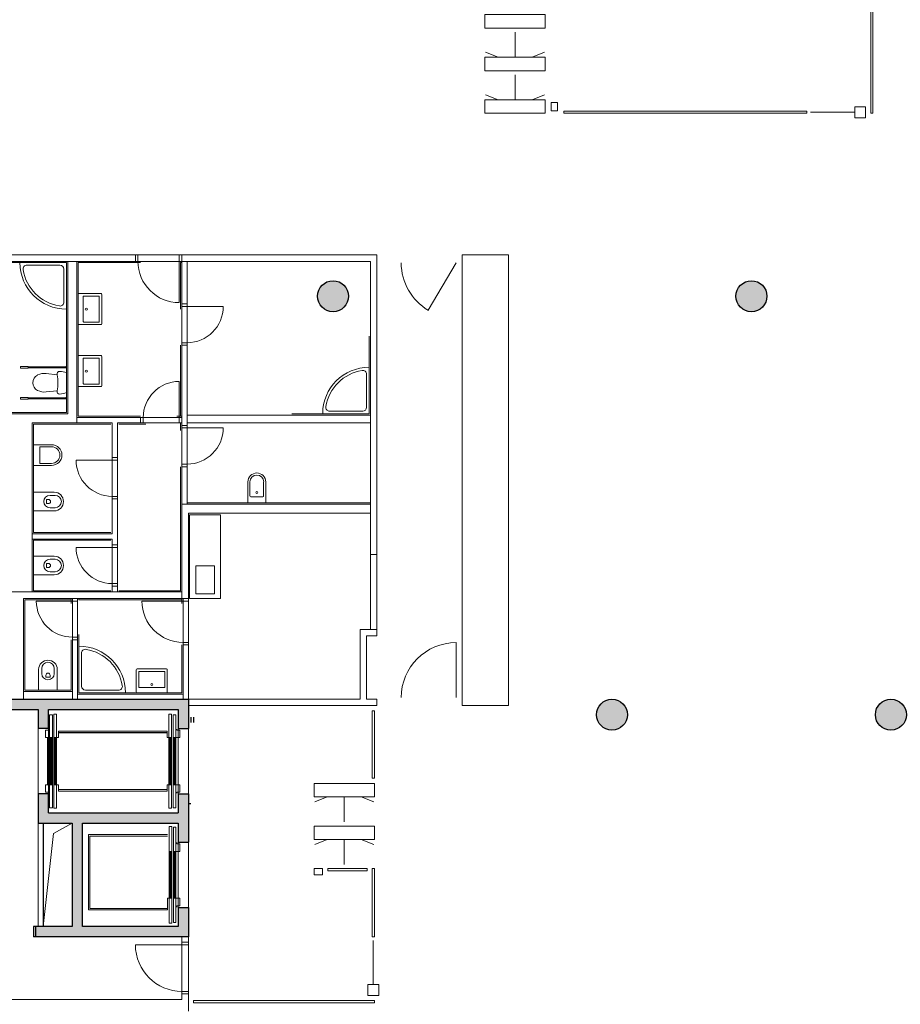
# Model space of a CAD drawing. Units: metres. Extents: x -12.3 to 65.1, y -4 to 63.8.
# Drawn here: x 18.2 to 35.3, y 18.7 to 37.8 of the extents above; entities that cross this region are included whole.
import ezdxf

# ---------------------------------------------------------------- set-up
doc = ezdxf.new("R2010")
doc.units = ezdxf.units.M
for name, pattern in [('PHANTOM', [63.5, 31.75, -6.35, 6.35, -6.35, 6.35, -6.35]), ('PUNKT', [6.35, 0, -6.35]), ('RAND', [44.45, 12.7, -6.35, 12.7, -6.35, 0, -6.35]), ('VERDECKT', [9.525, 6.35, -3.175])]:
    doc.linetypes.add(name, pattern=pattern)
doc.layers.add('Standard', color=7, linetype='Continuous', lineweight=25)

msp = doc.modelspace()

# ---------------------------------------------------------------- hatches: boundary and pattern name
at = {"layer": 'Standard', "linetype": 'Continuous', "lineweight": 25, "true_color": 0xa0a0a0}
for points in [[(24.6, 32.4), (24.6, 32.416), (24.598, 32.431), (24.596, 32.447), (24.593, 32.462), (24.59, 32.478), (24.585, 32.493), (24.58, 32.508), (24.574, 32.522), (24.567, 32.536), (24.56, 32.55), (24.552, 32.563), (24.543, 32.576), (24.533, 32.589), (24.523, 32.601), (24.512, 32.612), (24.501, 32.623), (24.489, 32.633), (24.476, 32.643), (24.463, 32.652), (24.45, 32.66), (24.436, 32.667), (24.422, 32.674), (24.408, 32.68), (24.393, 32.685), (24.378, 32.69), (24.362, 32.693), (24.347, 32.696), (24.331, 32.698), (24.316, 32.7), (24.3, 32.7), (24.284, 32.7), (24.269, 32.698), (24.253, 32.696), (24.238, 32.693), (24.222, 32.69), (24.207, 32.685), (24.192, 32.68), (24.178, 32.674), (24.164, 32.667), (24.15, 32.66), (24.137, 32.652), (24.124, 32.643), (24.111, 32.633), (24.099, 32.623), (24.088, 32.612), (24.077, 32.601), (24.067, 32.589), (24.057, 32.576), (24.048, 32.563), (24.04, 32.55), (24.033, 32.536), (24.026, 32.522), (24.02, 32.508), (24.015, 32.493), (24.01, 32.478), (24.007, 32.462), (24.004, 32.447), (24.002, 32.431), (24, 32.416), (24, 32.4), (24, 32.384), (24.002, 32.369), (24.004, 32.353), (24.007, 32.338), (24.01, 32.322), (24.015, 32.307), (24.02, 32.292), (24.026, 32.278), (24.033, 32.264), (24.04, 32.25), (24.048, 32.237), (24.057, 32.224), (24.067, 32.211), (24.077, 32.199), (24.088, 32.188), (24.099, 32.177), (24.111, 32.167), (24.124, 32.157), (24.137, 32.148), (24.15, 32.14), (24.164, 32.133), (24.178, 32.126), (24.192, 32.12), (24.207, 32.115), (24.222, 32.11), (24.238, 32.107), (24.253, 32.104), (24.269, 32.102), (24.284, 32.1), (24.3, 32.1), (24.316, 32.1), (24.331, 32.102), (24.347, 32.104), (24.362, 32.107), (24.378, 32.11), (24.393, 32.115), (24.408, 32.12), (24.422, 32.126), (24.436, 32.133), (24.45, 32.14), (24.463, 32.148), (24.476, 32.157), (24.489, 32.167), (24.501, 32.177), (24.512, 32.188), (24.523, 32.199), (24.533, 32.211), (24.543, 32.224), (24.552, 32.237), (24.56, 32.25), (24.567, 32.264), (24.574, 32.278), (24.58, 32.292), (24.585, 32.307), (24.59, 32.322), (24.593, 32.338), (24.596, 32.353), (24.598, 32.369), (24.6, 32.384)], [(32.7, 32.4), (32.7, 32.416), (32.698, 32.431), (32.696, 32.447), (32.693, 32.462), (32.69, 32.478), (32.685, 32.493), (32.68, 32.508), (32.674, 32.522), (32.667, 32.536), (32.66, 32.55), (32.652, 32.563), (32.643, 32.576), (32.633, 32.589), (32.623, 32.601), (32.612, 32.612), (32.601, 32.623), (32.589, 32.633), (32.576, 32.643), (32.563, 32.652), (32.55, 32.66), (32.536, 32.667), (32.522, 32.674), (32.508, 32.68), (32.493, 32.685), (32.478, 32.69), (32.462, 32.693), (32.447, 32.696), (32.431, 32.698), (32.416, 32.7), (32.4, 32.7), (32.384, 32.7), (32.369, 32.698), (32.353, 32.696), (32.338, 32.693), (32.322, 32.69), (32.307, 32.685), (32.292, 32.68), (32.278, 32.674), (32.264, 32.667), (32.25, 32.66), (32.237, 32.652), (32.224, 32.643), (32.211, 32.633), (32.199, 32.623), (32.188, 32.612), (32.177, 32.601), (32.167, 32.589), (32.157, 32.576), (32.148, 32.563), (32.14, 32.55), (32.133, 32.536), (32.126, 32.522), (32.12, 32.508), (32.115, 32.493), (32.11, 32.478), (32.107, 32.462), (32.104, 32.447), (32.102, 32.431), (32.1, 32.416), (32.1, 32.4), (32.1, 32.384), (32.102, 32.369), (32.104, 32.353), (32.107, 32.338), (32.11, 32.322), (32.115, 32.307), (32.12, 32.292), (32.126, 32.278), (32.133, 32.264), (32.14, 32.25), (32.148, 32.237), (32.157, 32.224), (32.167, 32.211), (32.177, 32.199), (32.188, 32.188), (32.199, 32.177), (32.211, 32.167), (32.224, 32.157), (32.237, 32.148), (32.25, 32.14), (32.264, 32.133), (32.278, 32.126), (32.292, 32.12), (32.307, 32.115), (32.322, 32.11), (32.338, 32.107), (32.353, 32.104), (32.369, 32.102), (32.384, 32.1), (32.4, 32.1), (32.416, 32.1), (32.431, 32.102), (32.447, 32.104), (32.462, 32.107), (32.478, 32.11), (32.493, 32.115), (32.508, 32.12), (32.522, 32.126), (32.536, 32.133), (32.55, 32.14), (32.563, 32.148), (32.576, 32.157), (32.589, 32.167), (32.601, 32.177), (32.612, 32.188), (32.623, 32.199), (32.633, 32.211), (32.643, 32.224), (32.652, 32.237), (32.66, 32.25), (32.667, 32.264), (32.674, 32.278), (32.68, 32.292), (32.685, 32.307), (32.69, 32.322), (32.693, 32.338), (32.696, 32.353), (32.698, 32.369), (32.7, 32.384)], [(15.8, 24.6), (15.8, 22.9), (12.4, 22.9), (12.4, 24.6), (12.2, 24.6), (12.2, 20), (17.37, 20), (17.37, 20.2), (12.4, 20.2), (12.4, 22.7), (16.785, 22.7), (16.785, 22.9), (16, 22.9), (16, 24.4), (18.59, 24.4), (18.59, 24.03), (18.79, 24.03), (18.79, 24.4), (21.3, 24.4), (21.3, 24.03), (21.5, 24.03), (21.5, 24.6)], [(30, 24.3), (30, 24.316), (29.998, 24.331), (29.996, 24.347), (29.993, 24.362), (29.99, 24.378), (29.985, 24.393), (29.98, 24.408), (29.974, 24.422), (29.967, 24.436), (29.96, 24.45), (29.952, 24.463), (29.943, 24.476), (29.933, 24.489), (29.923, 24.501), (29.912, 24.512), (29.901, 24.523), (29.889, 24.533), (29.876, 24.543), (29.863, 24.552), (29.85, 24.56), (29.836, 24.567), (29.822, 24.574), (29.808, 24.58), (29.793, 24.585), (29.778, 24.59), (29.762, 24.593), (29.747, 24.596), (29.731, 24.598), (29.716, 24.6), (29.7, 24.6), (29.684, 24.6), (29.669, 24.598), (29.653, 24.596), (29.638, 24.593), (29.622, 24.59), (29.607, 24.585), (29.592, 24.58), (29.578, 24.574), (29.564, 24.567), (29.55, 24.56), (29.537, 24.552), (29.524, 24.543), (29.511, 24.533), (29.499, 24.523), (29.488, 24.512), (29.477, 24.501), (29.467, 24.489), (29.457, 24.476), (29.448, 24.463), (29.44, 24.45), (29.433, 24.436), (29.426, 24.422), (29.42, 24.408), (29.415, 24.393), (29.41, 24.378), (29.407, 24.362), (29.404, 24.347), (29.402, 24.331), (29.4, 24.316), (29.4, 24.3), (29.4, 24.284), (29.402, 24.269), (29.404, 24.253), (29.407, 24.238), (29.41, 24.222), (29.415, 24.207), (29.42, 24.192), (29.426, 24.178), (29.433, 24.164), (29.44, 24.15), (29.448, 24.137), (29.457, 24.124), (29.467, 24.111), (29.477, 24.099), (29.488, 24.088), (29.499, 24.077), (29.511, 24.067), (29.524, 24.057), (29.537, 24.048), (29.55, 24.04), (29.564, 24.033), (29.578, 24.026), (29.592, 24.02), (29.607, 24.015), (29.622, 24.01), (29.638, 24.007), (29.653, 24.004), (29.669, 24.002), (29.684, 24), (29.7, 24), (29.716, 24), (29.731, 24.002), (29.747, 24.004), (29.762, 24.007), (29.778, 24.01), (29.793, 24.015), (29.808, 24.02), (29.822, 24.026), (29.836, 24.033), (29.85, 24.04), (29.863, 24.048), (29.876, 24.057), (29.889, 24.067), (29.901, 24.077), (29.912, 24.088), (29.923, 24.099), (29.933, 24.111), (29.943, 24.124), (29.952, 24.137), (29.96, 24.15), (29.967, 24.164), (29.974, 24.178), (29.98, 24.192), (29.985, 24.207), (29.99, 24.222), (29.993, 24.238), (29.996, 24.253), (29.998, 24.269), (30, 24.284)], [(35.4, 24.3), (35.4, 24.316), (35.398, 24.331), (35.396, 24.347), (35.393, 24.362), (35.39, 24.378), (35.385, 24.393), (35.38, 24.408), (35.374, 24.422), (35.367, 24.436), (35.36, 24.45), (35.352, 24.463), (35.343, 24.476), (35.333, 24.489), (35.323, 24.501), (35.312, 24.512), (35.301, 24.523), (35.289, 24.533), (35.276, 24.543), (35.263, 24.552), (35.25, 24.56), (35.236, 24.567), (35.222, 24.574), (35.208, 24.58), (35.193, 24.585), (35.178, 24.59), (35.162, 24.593), (35.147, 24.596), (35.131, 24.598), (35.116, 24.6), (35.1, 24.6), (35.084, 24.6), (35.069, 24.598), (35.053, 24.596), (35.038, 24.593), (35.022, 24.59), (35.007, 24.585), (34.992, 24.58), (34.978, 24.574), (34.964, 24.567), (34.95, 24.56), (34.937, 24.552), (34.924, 24.543), (34.911, 24.533), (34.899, 24.523), (34.888, 24.512), (34.877, 24.501), (34.867, 24.489), (34.857, 24.476), (34.848, 24.463), (34.84, 24.45), (34.833, 24.436), (34.826, 24.422), (34.82, 24.408), (34.815, 24.393), (34.81, 24.378), (34.807, 24.362), (34.804, 24.347), (34.802, 24.331), (34.8, 24.316), (34.8, 24.3), (34.8, 24.284), (34.802, 24.269), (34.804, 24.253), (34.807, 24.238), (34.81, 24.222), (34.815, 24.207), (34.82, 24.192), (34.826, 24.178), (34.833, 24.164), (34.84, 24.15), (34.848, 24.137), (34.857, 24.124), (34.867, 24.111), (34.877, 24.099), (34.888, 24.088), (34.899, 24.077), (34.911, 24.067), (34.924, 24.057), (34.937, 24.048), (34.95, 24.04), (34.964, 24.033), (34.978, 24.026), (34.992, 24.02), (35.007, 24.015), (35.022, 24.01), (35.038, 24.007), (35.053, 24.004), (35.069, 24.002), (35.084, 24), (35.1, 24), (35.116, 24), (35.131, 24.002), (35.147, 24.004), (35.162, 24.007), (35.178, 24.01), (35.193, 24.015), (35.208, 24.02), (35.222, 24.026), (35.236, 24.033), (35.25, 24.04), (35.263, 24.048), (35.276, 24.057), (35.289, 24.067), (35.301, 24.077), (35.312, 24.088), (35.323, 24.099), (35.333, 24.111), (35.343, 24.124), (35.352, 24.137), (35.36, 24.15), (35.367, 24.164), (35.374, 24.178), (35.38, 24.192), (35.385, 24.207), (35.39, 24.222), (35.393, 24.238), (35.396, 24.253), (35.398, 24.269), (35.4, 24.284)], [(18.59, 22.2), (19.25, 22.2), (19.25, 20.2), (18.54, 20.2), (18.54, 20), (21.5, 20), (21.5, 20.57), (21.3, 20.57), (21.3, 20.2), (19.45, 20.2), (19.45, 22.2), (21.3, 22.2), (21.3, 21.83), (21.5, 21.83), (21.5, 22.77), (21.3, 22.77), (21.3, 22.4), (18.79, 22.4), (18.79, 22.77), (18.59, 22.77)]]:
    msp.add_hatch(color=253, dxfattribs=at).paths.add_polyline_path(points)

# ---------------------------------------------------------------- linework, layer by layer
at = {"layer": 'Standard', "color": 7, "linetype": 'Continuous', "lineweight": 13}
for p, q in [((34.71, 38.5), (34.71, 35.94)), ((34.75, 36.23), (34.75, 38.5)), ((34.75, 38.5), (34.75, 35.94)), ((27.823, 37.025), (27.823, 37.51)), ((27.495, 37.025), (27.252, 37.122)), ((28.152, 37.025), (28.395, 37.122)), ((27.823, 36.2), (27.823, 36.685)), ((27.495, 36.2), (27.252, 36.297)), ((28.152, 36.2), (28.395, 36.297)), ((33.475, 35.98), (28.765, 35.98)), ((28.765, 35.98), (28.765, 35.94)), ((33.475, 35.94), (28.765, 35.94)), ((31.915, 35.94), (33.475, 35.94)), ((33.475, 35.94), (33.475, 35.98)), ((34.4, 35.96), (33.545, 35.96)), ((34.75, 35.94), (34.71, 35.94)), ((20.475, 33.2), (17.805, 33.2)), ((20.475, 33.075), (20.475, 33.2)), ((20.475, 33.2), (20.525, 33.2)), ((20.475, 33.075), (20.475, 33.2)), ((20.475, 33.075), (20.475, 33.2)), ((20.525, 33.2), (20.525, 33.075)), ((21.325, 33.075), (21.325, 33.2)), ((21.325, 33.2), (21.375, 33.2)), ((21.375, 33.075), (21.375, 33.2)), ((25.15, 33.2), (21.375, 33.2)), ((21.375, 33.2), (21.375, 33.075)), ((21.375, 33.075), (21.375, 33.2)), ((25.15, 27.403), (25.15, 33.2)), ((26.8, 33.2), (26.8, 24.475)), ((26.8, 33.2), (27.7, 33.2)), ((27.7, 33.2), (27.7, 24.475)), ((17.805, 33.075), (20.475, 33.075)), ((19.165, 33.075), (17.805, 33.075)), ((17.805, 33.05), (19.14, 33.05)), ((18.24, 33.05), (19.14, 33.05)), ((18.375, 33), (18.375, 33)), ((18.375, 33), (19.015, 33)), ((19.14, 33.05), (19.14, 30.15)), ((19.14, 33.05), (19.14, 32.15)), ((19.34, 33.075), (19.165, 33.075)), ((19.165, 33.075), (19.165, 30.125)), ((19.165, 30.125), (19.165, 33.075)), ((19.34, 29.95), (19.34, 33.075)), ((20.475, 33.075), (19.34, 33.075)), ((19.34, 33.075), (19.34, 32.45)), ((19.365, 33.05), (20.475, 33.05)), ((19.365, 32.45), (19.365, 33.05)), ((20.525, 33.075), (20.475, 33.075)), ((21.375, 33.075), (21.325, 33.075)), ((21.325, 33.075), (21.325, 32.275)), ((21.375, 33.075), (21.35, 33.075)), ((21.35, 33.05), (21.375, 33.05)), ((21.35, 33.05), (21.35, 32.25)), ((21.375, 33.075), (25.025, 33.075)), ((21.375, 33.075), (21.375, 32.25)), ((21.475, 33.075), (21.375, 33.075)), ((21.375, 32.25), (21.375, 33.05)), ((21.475, 32.25), (21.475, 33.075)), ((25.025, 33.075), (25.025, 27.403)), ((19.09, 32.925), (19.09, 32.285)), ((19.34, 32.45), (19.34, 31.85)), ((19.365, 31.85), (19.365, 32.45)), ((19.365, 32.435), (19.365, 31.865)), ((19.81, 32.45), (19.38, 32.45)), ((19.473, 32.4), (19.768, 32.4)), ((19.825, 31.865), (19.825, 32.435)), ((19.003, 32.211), (19.003, 32.211)), ((19.465, 31.908), (19.465, 32.393)), ((19.775, 32.393), (19.775, 31.908)), ((21.475, 32.25), (21.375, 32.25)), ((21.375, 32.2), (21.375, 32.25)), ((21.375, 32.25), (21.475, 32.25)), ((21.475, 32.25), (21.375, 32.25)), ((21.475, 32.25), (21.475, 32.2)), ((21.475, 32.2), (21.375, 32.2)), ((21.475, 32.2), (22.175, 32.2)), ((19.34, 31.85), (19.34, 31.25)), ((19.365, 31.25), (19.365, 31.85)), ((19.38, 31.85), (19.81, 31.85)), ((19.473, 31.9), (19.768, 31.9)), ((21.35, 31.45), (21.35, 30.075)), ((21.375, 31.45), (21.375, 31.5)), ((21.375, 31.5), (21.475, 31.5)), ((21.475, 31.45), (21.375, 31.45)), ((21.375, 31.45), (21.375, 30.05)), ((21.375, 30.075), (21.375, 31.45)), ((21.475, 31.45), (21.375, 31.45)), ((21.475, 31.45), (21.375, 31.45)), ((21.475, 31.5), (21.475, 31.45)), ((21.475, 29.9), (21.475, 31.45)), ((25, 31.625), (25, 30.125)), ((25.025, 30.1), (25.025, 31.625)), ((19.34, 31.25), (19.34, 30.65)), ((19.365, 30.65), (19.365, 31.25)), ((19.365, 31.235), (19.365, 30.665)), ((19.81, 31.25), (19.38, 31.25)), ((19.465, 30.708), (19.465, 31.193)), ((19.473, 31.2), (19.768, 31.2)), ((19.775, 31.193), (19.775, 30.708)), ((19.825, 30.665), (19.825, 31.235)), ((18.25, 31.01), (18.25, 31.04)), ((18.25, 31.04), (18.4, 31.04)), ((18.4, 31.01), (18.25, 31.01)), ((18.4, 31.04), (18.4, 31.01)), ((18.4, 31.015), (18.4, 31.035)), ((18.4, 31.035), (19.135, 31.035)), ((19.135, 31.015), (18.4, 31.015)), ((18.622, 30.891), (18.582, 30.875)), ((18.663, 30.901), (18.622, 30.891)), ((18.705, 30.906), (18.663, 30.901)), ((18.747, 30.904), (18.705, 30.906)), ((18.959, 30.881), (18.747, 30.904)), ((19.135, 31.005), (19.135, 31.045)), ((19.135, 31.045), (19.14, 31.045)), ((19.135, 31.035), (19.135, 31.015)), ((19.14, 31.005), (19.135, 31.005)), ((19.14, 31.045), (19.14, 31.005)), ((19.14, 30.536), (19.14, 30.914)), ((24.95, 30.89), (24.95, 30.89)), ((24.95, 30.89), (24.95, 30.25)), ((25, 31.025), (25, 30.125)), ((19.473, 30.7), (19.768, 30.7)), ((21.325, 30.05), (21.325, 30.75)), ((18.582, 30.576), (18.622, 30.559)), ((18.622, 30.559), (18.663, 30.549)), ((18.663, 30.549), (18.705, 30.545)), ((18.705, 30.545), (18.747, 30.546)), ((18.747, 30.546), (18.959, 30.569)), ((19.34, 30.65), (19.34, 30.05)), ((19.365, 30.075), (19.365, 30.65)), ((19.38, 30.65), (19.81, 30.65)), ((18.25, 30.41), (18.25, 30.44)), ((18.25, 30.44), (18.4, 30.44)), ((18.4, 30.41), (18.25, 30.41)), ((18.4, 30.44), (18.4, 30.41)), ((18.4, 30.415), (18.4, 30.435)), ((18.4, 30.435), (19.135, 30.435)), ((19.135, 30.415), (18.4, 30.415)), ((19.135, 30.405), (19.135, 30.445)), ((19.135, 30.445), (19.14, 30.445)), ((19.135, 30.435), (19.135, 30.415)), ((19.14, 30.405), (19.135, 30.405)), ((19.14, 30.445), (19.14, 30.405)), ((19.165, 30.125), (16.905, 30.125)), ((19.14, 30.15), (17.825, 30.15)), ((17.825, 30.125), (19.165, 30.125)), ((25, 30.125), (23.5, 30.125)), ((25, 30.125), (24.1, 30.125)), ((24.161, 30.262), (24.161, 30.262)), ((24.875, 30.175), (24.235, 30.175)), ((18.477, 29.95), (19.34, 29.95)), ((18.477, 26.675), (18.477, 29.95)), ((20.002, 29.95), (18.477, 29.95)), ((18.477, 29.95), (18.477, 27.8)), ((18.502, 29.925), (20.002, 29.925)), ((18.502, 27.825), (18.502, 29.925)), ((20.575, 30.05), (19.34, 30.05)), ((19.34, 30.05), (19.34, 29.95)), ((19.34, 30.05), (20.575, 30.05)), ((19.34, 29.95), (20.027, 29.95)), ((20.575, 30.075), (19.365, 30.075)), ((20.027, 29.95), (20.027, 29.276)), ((20.127, 29.276), (20.127, 29.95)), ((20.127, 29.95), (20.575, 29.95)), ((20.575, 29.95), (20.152, 29.95)), ((20.152, 29.925), (20.575, 29.925)), ((20.575, 30.05), (20.575, 29.95)), ((20.625, 30.05), (20.575, 30.05)), ((20.575, 30.05), (20.575, 29.95)), ((20.575, 30.05), (20.575, 29.95)), ((20.575, 29.95), (20.625, 29.95)), ((20.625, 29.95), (20.625, 30.05)), ((21.375, 30.05), (21.325, 30.05)), ((21.325, 30.05), (21.325, 29.95)), ((21.325, 29.95), (21.375, 29.95)), ((21.35, 30.075), (21.375, 30.075)), ((21.35, 30.05), (21.375, 30.05)), ((21.35, 29.95), (21.35, 29.9)), ((21.375, 30.05), (21.375, 29.95)), ((21.375, 29.95), (21.375, 30.05)), ((21.375, 30.05), (21.375, 29.95)), ((21.375, 29.95), (21.375, 29.9)), ((21.375, 29.9), (21.375, 29.95)), ((25.025, 30.1), (21.475, 30.1)), ((21.475, 30.1), (21.475, 29.95)), ((21.475, 29.95), (25.025, 29.95)), ((23.5, 30.1), (25.025, 30.1)), ((25.025, 29.95), (25.025, 30.1)), ((21.475, 29.9), (21.375, 29.9)), ((21.375, 29.85), (21.375, 29.9)), ((21.375, 29.9), (21.475, 29.9)), ((21.475, 29.9), (21.375, 29.9)), ((21.475, 29.85), (21.375, 29.85)), ((21.475, 29.9), (21.475, 29.85)), ((21.475, 29.85), (22.175, 29.85)), ((18.852, 29.525), (18.502, 29.525)), ((18.502, 29.525), (18.502, 29.125)), ((18.622, 29.175), (18.622, 29.475)), ((18.632, 29.485), (18.852, 29.485)), ((18.632, 29.165), (18.852, 29.165)), ((20.027, 29.226), (19.327, 29.226)), ((20.027, 29.276), (20.127, 29.276)), ((20.027, 29.276), (20.027, 29.226)), ((20.127, 29.276), (20.027, 29.276)), ((20.027, 29.276), (20.127, 29.276)), ((20.027, 29.226), (20.127, 29.226)), ((20.127, 29.226), (20.127, 29.276)), ((18.502, 29.125), (18.852, 29.125)), ((21.35, 29.1), (21.35, 26.7)), ((21.375, 29.1), (21.375, 29.15)), ((21.375, 29.15), (21.475, 29.15)), ((21.475, 29.1), (21.375, 29.1)), ((21.375, 29.1), (21.375, 28.374)), ((21.375, 26.675), (21.375, 29.1)), ((21.475, 29.1), (21.375, 29.1)), ((21.475, 29.1), (21.375, 29.1)), ((21.475, 29.15), (21.475, 29.1)), ((21.475, 28.374), (21.475, 29.1)), ((22.652, 28.399), (22.652, 28.806)), ((22.692, 28.534), (22.692, 28.806)), ((22.957, 28.534), (22.957, 28.806)), ((22.998, 28.806), (22.998, 28.399)), ((18.502, 28.605), (18.902, 28.605)), ((18.502, 28.245), (18.502, 28.605)), ((18.752, 28.395), (18.752, 28.455)), ((18.762, 28.465), (18.792, 28.465)), ((18.822, 28.545), (18.922, 28.545)), ((20.127, 28.526), (20.027, 28.526)), ((20.027, 28.526), (20.027, 28.476)), ((20.027, 28.476), (20.127, 28.476)), ((20.027, 28.476), (20.027, 27.8)), ((20.027, 28.476), (20.127, 28.476)), ((20.027, 28.476), (20.127, 28.476)), ((20.127, 28.476), (20.127, 28.526)), ((20.127, 27.588), (20.127, 28.476)), ((25.025, 28.398), (21.475, 28.398)), ((22.998, 28.399), (22.652, 28.399)), ((22.707, 28.519), (22.942, 28.519)), ((18.902, 28.245), (18.502, 28.245)), ((18.792, 28.385), (18.762, 28.385)), ((18.822, 28.305), (18.922, 28.305)), ((21.375, 28.374), (21.475, 28.374)), ((21.375, 28.374), (21.375, 26.675)), ((25.025, 28.374), (21.375, 28.374)), ((21.475, 28.373), (25.025, 28.373)), ((25.025, 28.199), (25.025, 28.374)), ((21.5, 26.55), (21.5, 28.199)), ((21.5, 28.199), (25.025, 28.199)), ((21.525, 26.55), (21.525, 28.17)), ((22.125, 28.17), (21.525, 28.17)), ((22.125, 26.55), (22.125, 28.17)), ((20.027, 27.8), (18.477, 27.8)), ((18.477, 27.8), (18.477, 27.7)), ((18.477, 27.8), (20.002, 27.8)), ((18.477, 27.7), (20.027, 27.7)), ((20.002, 27.7), (18.477, 27.7)), ((18.477, 27.7), (18.477, 26.675)), ((20.002, 27.825), (18.502, 27.825)), ((18.502, 27.675), (20.002, 27.675)), ((18.502, 26.7), (18.502, 27.675)), ((20.027, 27.7), (20.027, 27.588)), ((20.027, 27.538), (19.327, 27.538)), ((20.027, 27.588), (20.127, 27.588)), ((20.027, 27.588), (20.027, 27.538)), ((20.127, 27.588), (20.027, 27.588)), ((20.027, 27.588), (20.127, 27.588)), ((20.027, 27.538), (20.127, 27.538)), ((20.127, 27.538), (20.127, 27.588)), ((18.502, 27.368), (18.902, 27.368)), ((18.502, 27.008), (18.502, 27.368)), ((18.822, 27.308), (18.922, 27.308)), ((25.025, 27.403), (25.15, 27.403)), ((18.752, 27.158), (18.752, 27.218)), ((18.762, 27.228), (18.792, 27.228)), ((18.792, 27.148), (18.762, 27.148)), ((18.822, 27.068), (18.922, 27.068)), ((22.005, 27.18), (21.645, 27.18)), ((21.645, 27.18), (21.645, 26.64)), ((22.005, 26.64), (22.005, 27.18)), ((18.902, 27.008), (18.502, 27.008)), ((20.002, 26.7), (18.502, 26.7)), ((20.127, 26.838), (20.027, 26.838)), ((20.027, 26.838), (20.027, 26.788)), ((20.027, 26.788), (20.127, 26.788)), ((20.027, 26.788), (20.027, 26.675)), ((20.027, 26.788), (20.127, 26.788)), ((20.027, 26.788), (20.127, 26.788)), ((20.127, 26.788), (20.127, 26.838)), ((20.127, 26.675), (20.127, 26.788)), ((21.35, 26.7), (20.152, 26.7)), ((21.375, 26.675), (14.374, 26.675)), ((18.182, 26.675), (18.477, 26.675)), ((18.307, 26.55), (21.375, 26.55)), ((18.307, 24.6), (18.307, 26.55)), ((19.232, 26.55), (18.307, 26.55)), ((18.307, 26.55), (18.307, 24.75)), ((18.332, 26.525), (19.232, 26.525)), ((18.332, 24.775), (18.332, 26.525)), ((18.477, 26.675), (20.002, 26.675)), ((19.257, 26.5), (18.557, 26.5)), ((19.257, 26.55), (19.357, 26.55)), ((19.257, 26.55), (19.257, 26.5)), ((19.357, 26.55), (19.257, 26.55)), ((19.257, 26.55), (19.357, 26.55)), ((19.257, 26.5), (19.357, 26.5)), ((19.357, 26.55), (19.357, 26.525)), ((19.357, 26.5), (19.357, 26.55)), ((19.382, 26.525), (19.382, 26.55)), ((21.375, 26.55), (19.382, 26.55)), ((19.382, 26.525), (21.375, 26.525)), ((20.027, 26.675), (20.127, 26.675)), ((20.152, 26.675), (21.375, 26.675)), ((21.4, 26.5), (20.6, 26.5)), ((21.375, 26.55), (21.375, 26.675)), ((21.5, 26.55), (21.375, 26.55)), ((21.375, 26.525), (21.375, 26.55)), ((21.4, 26.55), (21.5, 26.55)), ((21.4, 26.525), (21.4, 26.55)), ((21.4, 26.55), (21.4, 26.5)), ((21.5, 26.55), (21.4, 26.55)), ((21.4, 26.55), (21.5, 26.55)), ((21.4, 26.5), (21.5, 26.5)), ((21.5, 26.5), (21.5, 26.55)), ((22.125, 26.55), (21.525, 26.55)), ((21.645, 26.64), (22.005, 26.64)), ((24.825, 25.949), (24.825, 24.6)), ((25.15, 25.949), (24.825, 25.949)), ((25.15, 25.824), (25.15, 25.949)), ((19.232, 25.75), (19.232, 24.775)), ((19.357, 25.8), (19.257, 25.8)), ((19.257, 25.8), (19.257, 25.75)), ((19.257, 25.75), (19.357, 25.75)), ((19.257, 25.75), (19.257, 24.75)), ((19.257, 24.75), (19.257, 25.75)), ((19.257, 25.75), (19.357, 25.75)), ((19.257, 25.75), (19.357, 25.75)), ((19.357, 25.75), (19.357, 25.8)), ((19.357, 24.75), (19.357, 25.75)), ((19.357, 25.75), (19.357, 24.7)), ((19.382, 24.725), (19.382, 25.75)), ((24.95, 24.6), (24.95, 25.824)), ((24.95, 25.824), (25.15, 25.824)), ((19.382, 24.725), (19.382, 25.625)), ((19.519, 25.564), (19.519, 25.564)), ((21.375, 25.65), (21.375, 24.725)), ((21.5, 25.7), (21.4, 25.7)), ((21.4, 25.7), (21.4, 25.65)), ((21.4, 25.65), (21.5, 25.65)), ((21.4, 25.65), (21.4, 24.7)), ((21.4, 24.7), (21.4, 25.65)), ((21.4, 25.65), (21.5, 25.65)), ((21.4, 25.65), (21.5, 25.65)), ((21.5, 25.65), (21.5, 25.7)), ((21.5, 24.6), (21.5, 25.65)), ((19.432, 24.85), (19.432, 25.49)), ((18.602, 25.175), (18.602, 24.775)), ((18.662, 25.095), (18.662, 25.195)), ((18.902, 25.095), (18.902, 25.195)), ((18.962, 24.775), (18.962, 25.175)), ((20.492, 25.17), (20.492, 24.74)), ((21.077, 25.185), (20.507, 25.185)), ((21.092, 24.74), (21.092, 25.17)), ((18.742, 25.065), (18.742, 25.035)), ((18.752, 25.025), (18.812, 25.025)), ((18.822, 25.035), (18.822, 25.065)), ((20.542, 24.833), (20.542, 25.128)), ((20.55, 25.135), (21.035, 25.135)), ((21.042, 24.833), (21.042, 25.128)), ((21.035, 24.825), (20.55, 24.825)), ((18.182, 24.6), (18.307, 24.6)), ((19.257, 24.75), (18.307, 24.75)), ((18.307, 24.75), (18.307, 24.6)), ((18.307, 24.75), (19.257, 24.75)), ((18.307, 24.6), (19.357, 24.6)), ((19.232, 24.775), (18.332, 24.775)), ((18.602, 24.775), (18.962, 24.775)), ((19.257, 24.75), (19.257, 24.6)), ((19.357, 24.6), (19.357, 24.75)), ((19.357, 24.7), (19.357, 24.75)), ((21.4, 24.7), (19.357, 24.7)), ((19.357, 24.7), (20.492, 24.7)), ((19.357, 24.6), (21.4, 24.6)), ((20.492, 24.725), (19.382, 24.725)), ((20.282, 24.725), (19.382, 24.725)), ((20.147, 24.775), (19.507, 24.775)), ((20.147, 24.775), (20.147, 24.775)), ((21.092, 24.725), (20.492, 24.725)), ((20.492, 24.7), (21.092, 24.7)), ((20.507, 24.725), (21.077, 24.725)), ((21.375, 24.725), (21.092, 24.725)), ((21.092, 24.7), (21.4, 24.7)), ((21.4, 24.7), (21.4, 24.6)), ((21.5, 24.6), (21.4, 24.6)), ((24.825, 24.6), (21.5, 24.6)), ((21.5, 24.6), (21.5, 24.475)), ((25.15, 24.6), (24.95, 24.6)), ((25.15, 24.475), (25.15, 24.6)), ((21.5, 24.475), (25.15, 24.475)), ((27.7, 24.475), (26.8, 24.475)), ((25.1, 24.375), (25.06, 24.375)), ((25.06, 23.07), (25.06, 24.375)), ((25.1, 23.07), (25.1, 24.375)), ((25.1, 23.07), (25.1, 24.375)), ((18.79, 24.03), (18.79, 22.77)), ((21.5, 24.03), (21.3, 24.03)), ((21.3, 22.77), (21.3, 24.03)), ((21.3, 24.03), (21.3, 22.77)), ((25.1, 23.07), (25.06, 23.07)), ((21.5, 22.77), (21.3, 22.77)), ((24.19, 22.71), (23.947, 22.613)), ((24.518, 22.71), (24.518, 22.225)), ((24.847, 22.71), (25.09, 22.613)), ((18.59, 22.2), (18.59, 20.2)), ((18.69, 22.2), (18.69, 20.2)), ((19.25, 22.2), (18.89, 22)), ((18.89, 22), (18.69, 20.2)), ((21.5, 21.83), (21.3, 21.83)), ((21.3, 20.57), (21.3, 21.83)), ((21.3, 21.83), (21.3, 20.57)), ((24.19, 21.885), (23.947, 21.788)), ((24.518, 21.885), (24.518, 21.4)), ((24.847, 21.885), (25.09, 21.788)), ((24.197, 21.32), (24.197, 21.28)), ((24.197, 21.32), (24.96, 21.32)), ((24.197, 21.28), (24.96, 21.28)), ((24.96, 21.32), (24.96, 21.28)), ((25.1, 21.32), (25.06, 21.32)), ((25.06, 20), (25.06, 21.32)), ((25.1, 20), (25.1, 21.32)), ((21.5, 20.57), (21.3, 20.57)), ((21.375, 19.844), (20.475, 19.844)), ((21.5, 20), (21.375, 20)), ((21.375, 20), (21.375, 19.894)), ((21.375, 19.894), (21.5, 19.894)), ((21.375, 19.894), (21.375, 19.844)), ((21.5, 19.894), (21.375, 19.894)), ((21.375, 19.894), (21.5, 19.894)), ((21.375, 19.844), (21.5, 19.844)), ((21.5, 19.894), (21.5, 20)), ((21.5, 19.844), (21.5, 19.894)), ((25.1, 20), (25.06, 20)), ((25.08, 19.075), (25.08, 19.93)), ((21.5, 18.944), (21.375, 18.944)), ((21.375, 18.944), (21.375, 18.894)), ((21.375, 18.894), (21.5, 18.894)), ((21.375, 18.894), (21.375, 18.787)), ((21.375, 18.894), (21.5, 18.894)), ((21.375, 18.894), (21.5, 18.894)), ((21.5, 18.894), (21.5, 18.944)), ((21.5, 18.787), (21.5, 18.894)), ((21.375, 18.787), (15.775, 18.787)), ((21.5, 18.562), (21.5, 18.787)), ((21.6, 18.765), (25.1, 18.765)), ((21.6, 18.725), (21.6, 18.765)), ((21.6, 18.725), (25.1, 18.725)), ((21.6, 18.725), (25.1, 18.725)), ((25.1, 18.725), (25.1, 18.765))]:
    msp.add_line(p, q, dxfattribs=at)
at = {"layer": 'Standard', "color": 7, "linetype": 'PHANTOM', "lineweight": 13}
for p, q in [((20.475, 33.2), (21.375, 33.2)), ((20.475, 33.075), (21.375, 33.075)), ((21.375, 31.45), (21.375, 32.25)), ((21.475, 31.45), (21.475, 32.25)), ((20.575, 30.05), (21.375, 30.05)), ((20.575, 29.95), (21.375, 29.95)), ((21.375, 29.1), (21.375, 29.9)), ((21.475, 29.1), (21.475, 29.9)), ((20.027, 28.476), (20.027, 29.276)), ((20.127, 28.476), (20.127, 29.276)), ((20.027, 26.788), (20.027, 27.588)), ((20.127, 26.788), (20.127, 27.588)), ((25.025, 27.403), (25.025, 25.949)), ((25.15, 27.403), (25.15, 25.949)), ((19.257, 25.75), (19.257, 26.55)), ((19.357, 25.75), (19.357, 26.55)), ((21.4, 25.65), (21.4, 26.55)), ((21.5, 25.65), (21.5, 26.55)), ((21.375, 18.894), (21.375, 19.894)), ((21.5, 18.894), (21.5, 19.894))]:
    msp.add_line(p, q, dxfattribs=at)
at = {"layer": 'Standard', "color": 254, "linetype": 'PUNKT', "lineweight": 13}
for p, q in [((21.375, 33.075), (20.475, 33.075)), ((20.475, 33.05), (21.375, 33.05)), ((21.35, 32.25), (21.35, 31.45)), ((21.375, 31.45), (21.375, 32.25)), ((21.375, 30.075), (20.575, 30.075)), ((20.575, 30.05), (21.375, 30.05)), ((21.35, 29.95), (20.575, 29.95)), ((20.575, 29.925), (21.35, 29.925)), ((21.35, 29.9), (21.35, 29.1)), ((21.375, 29.1), (21.375, 29.9)), ((19.232, 26.55), (19.232, 25.75)), ((19.257, 25.75), (19.257, 26.55)), ((19.357, 26.55), (19.357, 25.75)), ((19.382, 25.75), (19.382, 26.55)), ((21.375, 26.55), (21.375, 25.65)), ((21.4, 25.65), (21.4, 26.55))]:
    msp.add_line(p, q, dxfattribs=at)
at = {"layer": 'Standard', "color": 7, "linetype": 'VERDECKT', "lineweight": 13}
for p, q in [((26.685, 33.045), (26.144, 32.128)), ((26.685, 24.63), (26.685, 25.695))]:
    msp.add_line(p, q, dxfattribs=at)
at = {"layer": 'Standard', "color": 2, "linetype": 'Continuous', "lineweight": 25}
for p, q in [((15.8, 24.6), (21.5, 24.6)), ((21.5, 24.6), (21.5, 24.03)), ((16, 24.4), (18.59, 24.4)), ((18.59, 24.4), (18.59, 24.03)), ((18.79, 24.4), (21.3, 24.4)), ((18.79, 24.03), (18.79, 24.4)), ((21.3, 24.4), (21.3, 24.03)), ((18.79, 24.03), (18.59, 24.03)), ((21.3, 24.03), (21.5, 24.03)), ((18.79, 22.77), (18.59, 22.77)), ((18.59, 22.77), (18.59, 22.2)), ((18.79, 22.4), (18.79, 22.77)), ((21.3, 22.77), (21.3, 22.4)), ((21.3, 22.77), (21.5, 22.77)), ((21.5, 22.77), (21.5, 21.83)), ((18.79, 22.4), (21.3, 22.4)), ((18.59, 22.2), (19.25, 22.2)), ((19.25, 22.2), (19.25, 20.2)), ((19.45, 22.2), (21.3, 22.2)), ((19.45, 20.2), (19.45, 22.2)), ((21.3, 22.2), (21.3, 21.83)), ((21.3, 21.83), (21.5, 21.83)), ((21.3, 20.57), (21.5, 20.57)), ((21.3, 20.57), (21.3, 20.2)), ((21.5, 20.57), (21.5, 20)), ((18.54, 20.2), (18.54, 20)), ((18.59, 20.2), (18.54, 20.2)), ((19.25, 20.2), (18.59, 20.2)), ((21.3, 20.2), (19.45, 20.2)), ((21.5, 20), (18.54, 20))]:
    msp.add_line(p, q, dxfattribs=at)
at = {"layer": 'Standard', "color": 180, "linetype": 'PUNKT', "lineweight": 25}
for p, q in [((21.55, 24.251), (21.55, 22.575)), ((21.6, 24.251), (21.6, 22.575)), ((21.55, 22.575), (21.5, 22.575))]:
    msp.add_line(p, q, dxfattribs=at)
at = {"layer": 'Standard', "color": 7, "linetype": 'RAND', "lineweight": 13}
for p, q in [((18.59, 22.77), (18.59, 24.03)), ((21.5, 22.77), (21.5, 24.03)), ((21.5, 21.83), (21.5, 20.57))]:
    msp.add_line(p, q, dxfattribs=at)
at = {"layer": 'Standard', "color": 2, "linetype": 'Continuous', "lineweight": 13}
for p, q in [((18.774, 22.943), (18.774, 23.857)), ((18.836, 23.437), (18.836, 23.857)), ((18.852, 23.437), (18.852, 23.857)), ((18.914, 23.437), (18.914, 23.857)), ((18.93, 23.437), (18.93, 23.857)), ((21.087, 23.95), (18.987, 23.95)), ((21.144, 23.437), (21.144, 23.857)), ((21.16, 23.437), (21.16, 23.857)), ((21.222, 23.437), (21.222, 23.857)), ((21.238, 23.437), (21.238, 23.857)), ((21.3, 23.857), (21.3, 22.943)), ((18.836, 22.943), (18.836, 23.437)), ((18.852, 22.943), (18.852, 23.437)), ((18.914, 22.943), (18.914, 23.437)), ((18.93, 22.943), (18.93, 23.437)), ((21.144, 22.943), (21.144, 23.437)), ((21.16, 22.943), (21.16, 23.437)), ((21.222, 22.943), (21.222, 23.437)), ((21.238, 22.943), (21.238, 23.437)), ((18.987, 22.85), (21.087, 22.85)), ((21.15, 21.65), (21.15, 20.75)), ((21.165, 21.65), (21.165, 20.75)), ((21.225, 21.65), (21.225, 20.75)), ((21.24, 21.65), (21.24, 20.75))]:
    msp.add_line(p, q, dxfattribs=at)
at = {"layer": 'Standard', "color": 240, "linetype": 'Continuous', "lineweight": 13}
for p, q in [((21.087, 23.978), (18.987, 23.978)), ((18.987, 22.822), (21.087, 22.822))]:
    msp.add_line(p, q, dxfattribs=at)
at = {"layer": 'Standard', "color": 4, "linetype": 'Continuous', "lineweight": 25}
msp.add_line((21.087, 23.95), (18.987, 23.95), dxfattribs=at)
at = {"layer": 'Standard', "color": 7, "linetype": 'Continuous', "lineweight": 25}
for p, q in [((18.69, 22.2), (18.69, 20.2)), ((18.505, 20.2), (18.505, 20)), ((18.54, 20.2), (18.505, 20.2)), ((18.54, 20), (18.505, 20))]:
    msp.add_line(p, q, dxfattribs=at)
at = {"layer": 'Standard', "color": 7, "linetype": 'Continuous', "lineweight": 13}
for points in [[(27.242, 37.85), (28.405, 37.85), (28.405, 37.59), (27.242, 37.59), (27.242, 37.85)], [(27.242, 37.025), (28.405, 37.025), (28.405, 36.765), (27.242, 36.765), (27.242, 37.025)], [(27.242, 36.2), (28.405, 36.2), (28.405, 35.94), (27.242, 35.94), (27.242, 36.2)], [(28.525, 35.99), (28.645, 35.99), (28.645, 36.15), (28.525, 36.15), (28.525, 35.99)], [(34.61, 35.855), (34.61, 36.065), (34.4, 36.065), (34.4, 35.855), (34.61, 35.855)], [(25.1, 22.71), (23.937, 22.71), (23.937, 22.97), (25.1, 22.97), (25.1, 22.71)], [(25.1, 21.885), (23.937, 21.885), (23.937, 22.145), (25.1, 22.145), (25.1, 21.885)], [(23.937, 21.32), (23.937, 21.2), (24.097, 21.2), (24.097, 21.32), (23.937, 21.32)], [(25.185, 18.865), (24.975, 18.865), (24.975, 19.075), (25.185, 19.075), (25.185, 18.865)]]:
    msp.add_lwpolyline(points, close=True, dxfattribs=at)
at = {"layer": 'Standard', "color": 7, "linetype": 'Continuous', "lineweight": 25}
msp.add_lwpolyline([(21.375, 28.449), (21.375, 28.449)], close=True, dxfattribs=at)
at = {"layer": 'Standard', "color": 2, "linetype": 'Continuous', "lineweight": 13}
for points in [[(18.867, 24.3), (18.815, 24.3), (18.815, 22.5), (18.867, 22.5), (18.867, 24.3)], [(18.95, 24.309), (18.898, 24.309), (18.898, 22.491), (18.95, 22.491), (18.95, 24.309)], [(21.175, 24.309), (21.123, 24.309), (21.123, 22.491), (21.175, 22.491), (21.175, 24.309)], [(21.258, 24.3), (21.206, 24.3), (21.206, 22.5), (21.258, 22.5), (21.258, 24.3)], [(18.867, 23.857), (18.82, 23.857), (18.82, 23.437), (18.867, 23.437), (18.867, 23.857)], [(18.945, 23.857), (18.898, 23.857), (18.898, 23.437), (18.945, 23.437), (18.945, 23.857)], [(21.175, 23.857), (21.128, 23.857), (21.128, 23.437), (21.175, 23.437), (21.175, 23.857)], [(21.253, 23.857), (21.206, 23.857), (21.206, 23.437), (21.253, 23.437), (21.253, 23.857)], [(18.867, 23.437), (18.82, 23.437), (18.82, 22.943), (18.867, 22.943), (18.867, 23.437)], [(18.945, 23.437), (18.898, 23.437), (18.898, 22.943), (18.945, 22.943), (18.945, 23.437)], [(21.175, 23.437), (21.128, 23.437), (21.128, 22.943), (21.175, 22.943), (21.175, 23.437)], [(21.253, 23.437), (21.206, 23.437), (21.206, 22.943), (21.253, 22.943), (21.253, 23.437)], [(21.18, 22.135), (21.18, 20.265), (21.13, 20.265), (21.13, 22.135), (21.18, 22.135)], [(21.26, 22.125), (21.26, 20.275), (21.21, 20.275), (21.21, 22.125), (21.26, 22.125)]]:
    msp.add_lwpolyline(points, close=True, dxfattribs=at)
for points in [[(18.815, 23.877), (18.815, 23.857), (18.737, 23.857), (18.737, 23.997), (18.796, 23.997), (18.796, 24.02)], [(21.258, 23.877), (21.258, 23.857), (21.336, 23.857), (21.336, 23.997), (21.278, 23.997), (21.278, 24.02)], [(18.987, 23.978), (18.987, 23.857), (18.95, 23.857)], [(21.087, 23.978), (21.087, 23.857), (21.123, 23.857)], [(18.815, 22.923), (18.815, 22.943), (18.737, 22.943), (18.737, 22.803), (18.796, 22.803), (18.796, 22.78)], [(18.987, 22.822), (18.987, 22.943), (18.95, 22.943)], [(21.087, 22.822), (21.087, 22.943), (21.123, 22.943)], [(21.258, 22.923), (21.258, 22.943), (21.336, 22.943), (21.336, 22.803), (21.278, 22.803), (21.278, 22.78)], [(21.095, 21.98), (19.565, 21.98), (19.565, 20.52), (21.095, 20.52)], [(21.095, 20.55), (19.595, 20.55), (19.595, 21.95), (21.095, 21.95)], [(21.279, 21.825), (21.279, 21.8), (21.335, 21.8), (21.335, 21.65), (21.26, 21.65), (21.3, 21.65), (21.3, 20.75), (21.26, 20.75), (21.335, 20.75), (21.335, 20.6), (21.279, 20.6), (21.279, 20.575)], [(21.18, 20.75), (21.135, 20.75), (21.135, 21.65), (21.18, 21.65)], [(21.21, 21.65), (21.255, 21.65), (21.255, 20.75), (21.21, 20.75)], [(21.095, 20.52), (21.095, 20.75), (21.13, 20.75), (21.13, 20.265), (21.18, 20.265), (21.18, 20.75)]]:
    msp.add_lwpolyline(points, dxfattribs=at)
at = {"layer": 'Standard', "color": 2, "linetype": 'Continuous', "lineweight": 25}
for centre in [(24.3, 32.4), (32.4, 32.4), (29.7, 24.3), (35.1, 24.3)]:
    msp.add_circle(centre, 0.3, dxfattribs=at)
at = {"layer": 'Standard', "color": 7, "linetype": 'Continuous', "lineweight": 13}
for centre in [(19.525, 32.15), (19.525, 30.95), (22.825, 28.599), (20.792, 24.885)]:
    msp.add_circle(centre, 0.02, dxfattribs=at)
for centre, radius, start, end in [((19.14, 33.05), 0.9, 180, 270), ((18.375, 32.925), 0.075, 90, 189.2818), ((19.015, 32.925), 0.075, 0, 90), ((21.325, 33.075), 0.8, 180, 270), ((19.14, 33.05), 0.85, 189.2818, 260.7182), ((19.38, 32.435), 0.015, 90, 180), ((19.473, 32.393), 0.0075, 90, 180), ((19.768, 32.393), 0.0075, 0, 90), ((19.81, 32.435), 0.015, 0, 90), ((19.015, 32.285), 0.075, 260.7182, 0), ((21.475, 32.2), 0.7, 270, 0), ((19.38, 31.865), 0.015, 180, 270), ((19.473, 31.908), 0.0075, 180, 270), ((19.768, 31.908), 0.0075, 270, 0), ((19.81, 31.865), 0.015, 270, 0), ((19.38, 31.235), 0.015, 90, 180), ((19.473, 31.193), 0.0075, 90, 180), ((19.768, 31.193), 0.0075, 0, 90), ((19.81, 31.235), 0.015, 0, 90), ((19.011, 30.892), 0.0531, 90.1364, 191.5572), ((18.186, 30.725), 0.788, 348.5587, 11.4411), ((19.006, 30.642), 0.303, 63.8143, 89.1915), ((25, 30.125), 0.9, 90, 180), ((25, 30.125), 0.85, 99.2818, 170.7182), ((24.875, 30.89), 0.075, 0, 99.2818), ((18.657, 30.725), 0.167, 116.5659, 243.4341), ((19.473, 30.708), 0.0075, 180, 270), ((19.768, 30.708), 0.0075, 270, 0), ((21.325, 30.05), 0.7, 90, 180), ((19.011, 30.558), 0.0531, 168.4443, 269.8633), ((19.01, 30.791), 0.285, 270.0042, 296.99), ((19.38, 30.665), 0.015, 180, 270), ((19.81, 30.665), 0.015, 270, 0), ((24.235, 30.25), 0.075, 170.7182, 270), ((24.875, 30.25), 0.075, 270, 0), ((21.475, 29.85), 0.7, 270, 0), ((18.632, 29.475), 0.01, 90, 180), ((18.852, 29.325), 0.2, 270, 90), ((18.852, 29.325), 0.16, 270, 90), ((18.632, 29.175), 0.01, 180, 270), ((20.027, 29.226), 0.7, 180, 270), ((22.825, 28.806), 0.172, 0, 180), ((22.825, 28.806), 0.133, 0, 180), ((18.902, 28.425), 0.18, 270, 90), ((18.822, 28.425), 0.12, 90, 270), ((18.762, 28.455), 0.01, 90, 180), ((18.792, 28.425), 0.04, 270, 90), ((18.922, 28.425), 0.12, 270, 90), ((22.707, 28.534), 0.015, 180, 270), ((22.942, 28.534), 0.015, 270, 0), ((18.762, 28.395), 0.01, 180, 270), ((20.027, 27.538), 0.7, 180, 270), ((18.822, 27.188), 0.12, 90, 270), ((18.902, 27.188), 0.18, 270, 90), ((18.922, 27.188), 0.12, 270, 90), ((18.762, 27.218), 0.01, 90, 180), ((18.762, 27.158), 0.01, 180, 270), ((18.792, 27.188), 0.04, 270, 90), ((19.257, 26.5), 0.7, 180, 270), ((21.4, 26.5), 0.8, 180, 270), ((19.382, 24.725), 0.9, 0, 90), ((19.507, 25.49), 0.075, 80.7182, 180), ((19.382, 24.725), 0.85, 9.2818, 80.7182), ((18.782, 25.175), 0.18, 0, 180), ((18.782, 25.195), 0.12, 0, 180), ((20.507, 25.17), 0.015, 90, 180), ((21.077, 25.17), 0.015, 0, 90), ((18.782, 25.095), 0.12, 180, 0), ((18.782, 25.065), 0.04, 0, 180), ((18.752, 25.035), 0.01, 180, 270), ((18.812, 25.035), 0.01, 270, 0), ((20.55, 25.128), 0.0075, 90, 180), ((21.035, 25.128), 0.0075, 0, 90), ((19.507, 24.85), 0.075, 180, 270), ((20.147, 24.85), 0.075, 270, 9.2818), ((20.55, 24.833), 0.0075, 180, 270), ((21.035, 24.833), 0.0075, 270, 0), ((20.507, 24.74), 0.015, 180, 270), ((21.077, 24.74), 0.015, 270, 0), ((21.375, 19.844), 0.9, 180, 270)]:
    msp.add_arc(centre, radius, start, end, dxfattribs=at)
at = {"layer": 'Standard', "color": 7, "linetype": 'VERDECKT', "lineweight": 13}
for centre, start, end in [((26.685, 33.045), 180, 239.6193), ((26.685, 24.63), 90, 180)]:
    msp.add_arc(centre, 1.065, start, end, dxfattribs=at)

doc.saveas('drawing.dxf')
